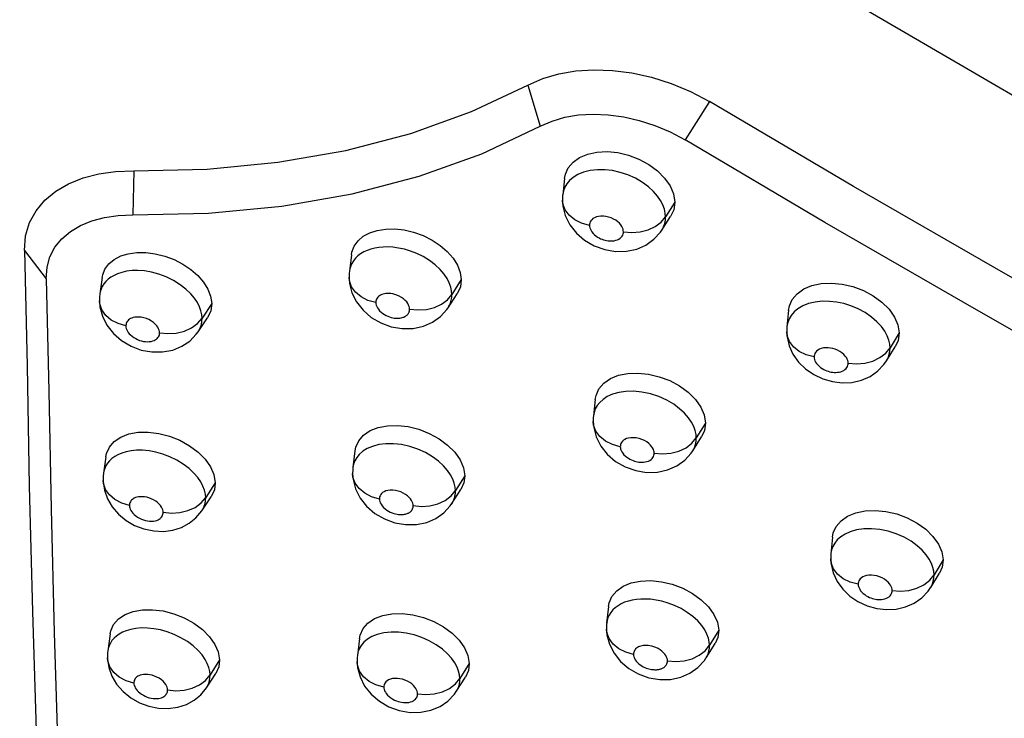
# Model space of a CAD drawing. Units: millimetres. Extents: x 172755 to 182253, y 6612 to 12938.
# Drawn here: x 177250 to 177326, y 8582 to 8636 of the extents above; entities that cross this region are included whole.
import ezdxf

# ---------------------------------------------------------------- set-up
doc = ezdxf.new("R2010")
doc.units = ezdxf.units.MM
for name, color, linetype in [('DEFAULT', 7, 'Continuous'), ('DiKom', 7, 'Continuous'), ('QITELE', 7, 'Continuous')]:
    doc.layers.add(name, color=color, linetype=linetype)
doc.dimstyles.new('Qitele', dxfattribs={"dimscale": 85, "dimtxt": 4, "dimasz": 5, "dimexe": 4, "dimexo": 0, "dimgap": 3, "dimtad": 1, "dimdec": 0, "dimrnd": 10, "dimzin": 1, "dimtxsty": 'Standard', "dimblk": 'OBLIQUE', "dimcen": 5, "dimdle": 4, "dimclrd": 256, "dimclre": 256, "dimclrt": 256, "dimadec": 0, "dimazin": 0, "dimtfac": 1, "dimtdec": 0, "dimtmove": 0, "dimatfit": 3, "dimldrblk": 'OBLIQUE', "dimfxl": 6, "dimfxlon": 1, "dimlwd": 40, "dimlwe": 30, "dimarcsym": 0})

# ---------------------------------------------------------------- blocks, each defined once
blk = doc.blocks.new('FS-24204')
at = {"layer": 'DiKom', "color": 7, "linetype": 'Continuous'}
for p, q in [((177288.879, 8630.611), (177289.838, 8627.434)), ((177302.909, 8629.347), (177301.012, 8626.383)), ((177258.46, 8623.998), (177258.372, 8620.594)), ((177291.71, 8623.407), (177291.568, 8622.149)), ((177291.626, 8622.446), (177291.568, 8622.152)), ((177291.546, 8621.711), (177291.546, 8621.72)), ((177291.546, 8621.711), (177291.582, 8621.261)), ((177300.216, 8621.575), (177299.508, 8620.439)), ((177291.582, 8621.261), (177291.768, 8620.534)), ((177299.171, 8620.032), (177299.508, 8620.439)), ((177299.213, 8619.407), (177299.902, 8620.472)), ((177297.996, 8618.265), (177298.615, 8618.709)), ((177250.008, 8617.846), (177251.693, 8615.661)), ((177275.258, 8617.508), (177275.1, 8616.241)), ((177275.104, 8616.273), (177275.1, 8616.241)), ((177275.135, 8616.435), (177275.104, 8616.273)), ((177256.018, 8615.757), (177255.841, 8614.485)), ((177275.074, 8615.751), (177275.074, 8615.759)), ((177275.074, 8615.751), (177275.111, 8615.306)), ((177283.739, 8615.593), (177283.016, 8614.453)), ((177255.871, 8614.645), (177255.845, 8614.511)), ((177275.111, 8615.306), (177275.297, 8614.581)), ((177255.809, 8613.941), (177255.809, 8613.95)), ((177255.809, 8613.941), (177255.847, 8613.498)), ((177255.845, 8614.511), (177255.841, 8614.485)), ((177277.138, 8613.835), (177277.14, 8613.82)), ((177282.674, 8614.045), (177283.016, 8614.453)), ((177282.72, 8613.424), (177283.423, 8614.492)), ((177255.847, 8613.498), (177256.034, 8612.775)), ((177264.468, 8613.75), (177263.729, 8612.611)), ((177309.002, 8613.223), (177308.876, 8611.96)), ((177263.381, 8612.203), (177263.729, 8612.611)), ((177263.422, 8611.567), (177264.146, 8612.641)), ((177281.524, 8612.308), (177282.139, 8612.751)), ((177257.844, 8612.027), (177257.846, 8612.014)), ((177308.86, 8611.562), (177308.859, 8611.568)), ((177308.86, 8611.562), (177308.889, 8611.165)), ((177308.882, 8612.01), (177308.876, 8611.962)), ((177262.164, 8610.443), (177262.775, 8610.853)), ((177308.889, 8611.165), (177309.046, 8610.492)), ((177317.535, 8611.474), (177316.841, 8610.326)), ((177316.51, 8609.914), (177316.841, 8610.326)), ((177316.564, 8609.324), (177317.238, 8610.4)), ((177315.294, 8608.123), (177315.877, 8608.529)), ((177311.647, 8607.929), (177312.388, 8607.717)), ((177294.08, 8606.346), (177293.94, 8605.073)), ((177293.92, 8604.627), (177293.92, 8604.635)), ((177293.92, 8604.627), (177293.959, 8604.178)), ((177293.959, 8604.178), (177294.15, 8603.451)), ((177302.59, 8604.523), (177301.884, 8603.371)), ((177301.548, 8602.958), (177301.884, 8603.371)), ((177301.605, 8602.369), (177302.293, 8603.452)), ((177256.293, 8601.923), (177256.116, 8600.639)), ((177275.533, 8602.369), (177275.375, 8601.089)), ((177300.383, 8601.211), (177300.998, 8601.654)), ((177256.12, 8600.662), (177256.116, 8600.639)), ((177256.147, 8600.803), (177256.12, 8600.662)), ((177275.35, 8600.589), (177275.35, 8600.598)), ((177275.35, 8600.589), (177275.388, 8600.152)), ((177275.388, 8600.152), (177275.577, 8599.432)), ((177284.015, 8600.456), (177283.292, 8599.303)), ((177256.086, 8600.085), (177256.085, 8600.096)), ((177256.086, 8600.085), (177256.089, 8599.998)), ((177256.089, 8599.998), (177256.185, 8599.344)), ((177264.744, 8599.917), (177264.005, 8598.765)), ((177283.011, 8598.301), (177283.714, 8599.383)), ((177263.658, 8598.353), (177264.005, 8598.765)), ((177263.714, 8597.749), (177264.436, 8598.834)), ((177282.95, 8598.89), (177283.292, 8599.303)), ((177263.258, 8597.2), (177263.707, 8597.74)), ((177281.779, 8597.154), (177282.397, 8597.59)), ((177259.243, 8596.347), (177259.991, 8596.191)), ((177312.394, 8595.706), (177312.271, 8594.428)), ((177312.256, 8594.023), (177312.256, 8594.031)), ((177312.256, 8594.023), (177312.288, 8593.629)), ((177312.288, 8593.629), (177312.449, 8592.957)), ((177320.932, 8593.969), (177320.242, 8592.805)), ((177319.911, 8592.387), (177320.242, 8592.805)), ((177319.981, 8591.834), (177320.653, 8592.928)), ((177318.712, 8590.619), (177319.292, 8591.026)), ((177295.099, 8590.354), (177294.96, 8589.068)), ((177315.067, 8590.412), (177315.809, 8590.203)), ((177294.963, 8589.096), (177294.96, 8589.068)), ((177294.996, 8589.279), (177294.963, 8589.096)), ((177256.632, 8588.244), (177256.456, 8586.947)), ((177294.941, 8588.609), (177294.941, 8588.618)), ((177294.941, 8588.609), (177294.982, 8588.162)), ((177294.982, 8588.162), (177295.176, 8587.441)), ((177303.611, 8588.531), (177302.905, 8587.364)), ((177275.872, 8587.875), (177275.714, 8586.581)), ((177302.57, 8586.946), (177302.906, 8587.364)), ((177302.643, 8586.393), (177303.33, 8587.49)), ((177256.459, 8586.969), (177256.456, 8586.947)), ((177256.486, 8587.111), (177256.459, 8586.969)), ((177256.426, 8586.383), (177256.426, 8586.395)), ((177256.426, 8586.383), (177256.43, 8586.3)), ((177256.43, 8586.3), (177256.529, 8585.646)), ((177265.084, 8586.238), (177264.346, 8585.074)), ((177275.691, 8586.071), (177275.691, 8586.08)), ((177275.691, 8586.071), (177275.731, 8585.638)), ((177284.355, 8585.962), (177283.632, 8584.795)), ((177302.633, 8586.378), (177302.643, 8586.393)), ((177263.998, 8584.657), (177264.346, 8585.074)), ((177264.066, 8584.081), (177264.789, 8585.18)), ((177275.731, 8585.638), (177275.922, 8584.921)), ((177301.383, 8585.2), (177301.999, 8585.636)), ((177258.461, 8584.465), (177258.463, 8584.444)), ((177283.291, 8584.377), (177283.632, 8584.795)), ((177283.356, 8583.805), (177284.067, 8584.914)), ((177263.113, 8583.122), (177263.624, 8583.54)), ((177263.624, 8583.54), (177264.058, 8584.07)), ((177259.611, 8582.661), (177260.362, 8582.509)), ((177262.521, 8582.799), (177263.113, 8583.122)), ((177282.096, 8582.642), (177282.705, 8583.061))]:
    blk.add_line(p, q, dxfattribs=at)
for points in [[(177312.033, 8638.159), (177322.881, 8631.83), (177334.343, 8625.149), (177346.472, 8618.2), (177359.279, 8610.981), (177372.75, 8603.484), (177386.933, 8595.723), (177401.838, 8587.693), (177417.513, 8579.401), (177433.999, 8570.828), (177451.304, 8562.028)], [(177288.879, 8630.611), (177290.031, 8631.116), (177291.257, 8631.48), (177292.578, 8631.705), (177293.972, 8631.793), (177295.424, 8631.741), (177296.916, 8631.551), (177298.425, 8631.219), (177299.939, 8630.743), (177301.431, 8630.122), (177302.909, 8629.347)], [(177258.46, 8623.998), (177264.111, 8624.125), (177269.585, 8624.65), (177274.838, 8625.569), (177279.831, 8626.877), (177284.523, 8628.562), (177288.879, 8630.611)], [(177442.176, 8553.218), (177425.22, 8561.857), (177408.979, 8570.279), (177393.483, 8578.475), (177378.673, 8586.441), (177364.52, 8594.186), (177350.997, 8601.696), (177338.085, 8608.984), (177325.766, 8616.021), (177314.021, 8622.794), (177302.909, 8629.347)], [(177289.838, 8627.434), (177290.757, 8627.837), (177291.739, 8628.126), (177292.8, 8628.303), (177293.92, 8628.369), (177295.086, 8628.321), (177296.28, 8628.161), (177297.483, 8627.887), (177298.683, 8627.501), (177299.858, 8627.001), (177301.012, 8626.383)], [(177258.372, 8620.594), (177264.217, 8620.724), (177269.879, 8621.267), (177275.313, 8622.219), (177280.478, 8623.571), (177285.331, 8625.314), (177289.838, 8627.434)], [(177440.265, 8550.232), (177422.977, 8559.05), (177406.48, 8567.611), (177390.811, 8575.909), (177375.905, 8583.938), (177361.73, 8591.707), (177348.254, 8599.199), (177335.459, 8606.431), (177323.321, 8613.37), (177311.816, 8620.006), (177301.012, 8626.383)], [(177291.713, 8623.407), (177291.774, 8623.722), (177291.996, 8624.226), (177292.372, 8624.67), (177292.876, 8625.03), (177293.498, 8625.289), (177294.21, 8625.443), (177294.993, 8625.478), (177295.815, 8625.4), (177296.646, 8625.201), (177297.456, 8624.896), (177298.211, 8624.486), (177298.883, 8623.993), (177299.438, 8623.431), (177299.859, 8622.825), (177300.117, 8622.21), (177300.216, 8621.575)], [(177250.008, 8617.846), (177250.108, 8618.975), (177250.413, 8619.995), (177250.919, 8620.915), (177251.6, 8621.725), (177252.445, 8622.42), (177253.428, 8622.995), (177254.535, 8623.442), (177255.75, 8623.76), (177257.051, 8623.944), (177258.46, 8623.998)], [(177299.416, 8621.032), (177299.298, 8621.356), (177299.122, 8621.696), (177298.885, 8622.044), (177298.578, 8622.399), (177298.189, 8622.758), (177297.724, 8623.101), (177297.187, 8623.414), (177296.606, 8623.676), (177296.016, 8623.872), (177295.419, 8624.006), (177294.824, 8624.076), (177294.243, 8624.08), (177293.678, 8624.015), (177293.167, 8623.886), (177292.734, 8623.706), (177292.377, 8623.487)], [(177292.377, 8623.487), (177292.096, 8623.245), (177291.883, 8622.988), (177291.728, 8622.719), (177291.626, 8622.446)], [(177291.568, 8622.152), (177291.561, 8622.086), (177291.546, 8621.72)], [(177293.637, 8619.78), (177293.031, 8619.949), (177292.496, 8620.215), (177292.06, 8620.565), (177291.749, 8620.978), (177291.577, 8621.434), (177291.546, 8621.711)], [(177300.216, 8621.575), (177300.139, 8620.993), (177299.902, 8620.472)], [(177299.508, 8620.439), (177299.484, 8620.725), (177299.416, 8621.032)], [(177251.693, 8615.661), (177251.756, 8616.55), (177251.981, 8617.358), (177252.368, 8618.094), (177252.897, 8618.745), (177253.561, 8619.308), (177254.341, 8619.775), (177255.224, 8620.139), (177256.197, 8620.399), (177257.241, 8620.55), (177258.372, 8620.594)], [(177291.768, 8620.534), (177292.12, 8619.823), (177292.621, 8619.182), (177293.261, 8618.631), (177294, 8618.202), (177294.808, 8617.91)], [(177296.255, 8619.293), (177296.248, 8619.388), (177296.225, 8619.488), (177296.186, 8619.594), (177296.128, 8619.706), (177296.049, 8619.822), (177295.946, 8619.941), (177295.818, 8620.058), (177295.666, 8620.171), (177295.489, 8620.273), (177295.297, 8620.361), (177295.104, 8620.425), (177294.907, 8620.469), (177294.711, 8620.492), (177294.519, 8620.494), (177294.335, 8620.472), (177294.166, 8620.43), (177294.025, 8620.371), (177293.907, 8620.299), (177293.815, 8620.22), (177293.745, 8620.135), (177293.694, 8620.047), (177293.66, 8619.957), (177293.641, 8619.869), (177293.637, 8619.78)], [(177297.547, 8619.28), (177298.164, 8619.436), (177298.715, 8619.692), (177299.171, 8620.032)], [(177299.214, 8619.409), (177299.351, 8619.661), (177299.444, 8619.924), (177299.494, 8620.184), (177299.508, 8620.439)], [(177275.259, 8617.507), (177275.298, 8617.725), (177275.473, 8618.178), (177275.772, 8618.589), (177276.174, 8618.936), (177276.668, 8619.204), (177277.244, 8619.392), (177277.902, 8619.493), (177278.607, 8619.507), (177279.328, 8619.427), (177280.057, 8619.257), (177280.787, 8618.992), (177281.483, 8618.65), (177282.108, 8618.24), (177282.654, 8617.771), (177283.108, 8617.25), (177283.451, 8616.7), (177283.66, 8616.151), (177283.739, 8615.593)], [(177293.637, 8619.78), (177293.644, 8619.689), (177293.665, 8619.592), (177293.702, 8619.489), (177293.754, 8619.383), (177293.827, 8619.272), (177293.916, 8619.163), (177294.021, 8619.06), (177294.136, 8618.965), (177294.257, 8618.882), (177294.379, 8618.811), (177294.497, 8618.753), (177294.614, 8618.705), (177294.728, 8618.665), (177294.841, 8618.634), (177294.955, 8618.609), (177295.071, 8618.591), (177295.188, 8618.58), (177295.307, 8618.577), (177295.43, 8618.583), (177295.554, 8618.6), (177295.68, 8618.629), (177295.801, 8618.671), (177295.912, 8618.727), (177296.011, 8618.793), (177296.092, 8618.87), (177296.157, 8618.952), (177296.203, 8619.037), (177296.234, 8619.123), (177296.251, 8619.208), (177296.255, 8619.293)], [(177296.255, 8619.293), (177296.899, 8619.232), (177297.547, 8619.28)], [(177298.615, 8618.709), (177299.108, 8619.256), (177299.212, 8619.406)], [(177250.008, 8617.846), (177250.22, 8608.925), (177250.39, 8599.635), (177250.633, 8589.973), (177250.939, 8579.944), (177251.282, 8569.57), (177251.692, 8558.837), (177252.156, 8547.752), (177252.695, 8536.304), (177253.298, 8524.483), (177254.005, 8512.311)], [(177256.018, 8615.757), (177256.055, 8615.951), (177256.233, 8616.406), (177256.538, 8616.814), (177256.948, 8617.157), (177257.448, 8617.417), (177258.03, 8617.595), (177258.691, 8617.685), (177259.397, 8617.686), (177260.115, 8617.594), (177260.84, 8617.413), (177261.562, 8617.141), (177262.249, 8616.792), (177262.864, 8616.378), (177263.401, 8615.91), (177263.844, 8615.396), (177264.18, 8614.854), (177264.387, 8614.308), (177264.468, 8613.75)], [(177282.929, 8615.022), (177282.816, 8615.337), (177282.646, 8615.673), (177282.409, 8616.026), (177282.103, 8616.386), (177281.723, 8616.742), (177281.284, 8617.074), (177280.804, 8617.367), (177280.307, 8617.61), (177279.818, 8617.798), (177279.343, 8617.938), (177278.891, 8618.033), (177278.466, 8618.09), (177278.074, 8618.113), (177277.711, 8618.107), (177277.378, 8618.077), (177277.065, 8618.025), (177276.762, 8617.949), (177276.477, 8617.849), (177276.209, 8617.726), (177275.965, 8617.581)], [(177294.808, 8617.91), (177295.65, 8617.767), (177296.483, 8617.781), (177297.281, 8617.952), (177297.996, 8618.265)], [(177275.965, 8617.581), (177275.753, 8617.421), (177275.569, 8617.244), (177275.414, 8617.051), (177275.29, 8616.849), (177275.199, 8616.647), (177275.135, 8616.435)], [(177263.641, 8613.178), (177263.529, 8613.491), (177263.363, 8613.819), (177263.14, 8614.158), (177262.851, 8614.505), (177262.484, 8614.859), (177262.044, 8615.202), (177261.529, 8615.524), (177260.967, 8615.8), (177260.39, 8616.016), (177259.817, 8616.169), (177259.28, 8616.259), (177258.779, 8616.295), (177258.319, 8616.285), (177257.904, 8616.236), (177257.535, 8616.155), (177257.211, 8616.048), (177256.931, 8615.921), (177256.689, 8615.778)], [(177275.105, 8616.295), (177275.081, 8616.036), (177275.076, 8615.759)], [(177251.693, 8615.661), (177251.904, 8606.982), (177252.066, 8597.881), (177252.303, 8588.354), (177252.606, 8578.407), (177252.946, 8568.059), (177253.356, 8557.297), (177253.821, 8546.129), (177254.366, 8534.543), (177254.977, 8522.528), (177255.703, 8510.11)], [(177256.689, 8615.778), (177256.481, 8615.621), (177256.302, 8615.45), (177256.148, 8615.259), (177256.025, 8615.058), (177255.935, 8614.856), (177255.871, 8614.645)], [(177277.14, 8613.82), (177276.536, 8613.994), (177276.004, 8614.265), (177275.573, 8614.619), (177275.267, 8615.037), (177275.101, 8615.497), (177275.074, 8615.751)], [(177283.739, 8615.593), (177283.666, 8615.026), (177283.423, 8614.492)], [(177275.297, 8614.581), (177275.65, 8613.87), (177276.153, 8613.229), (177276.794, 8612.678), (177277.532, 8612.249), (177278.338, 8611.957)], [(177283.016, 8614.453), (177282.993, 8614.726), (177282.929, 8615.022)], [(177309.005, 8613.222), (177309.068, 8613.561), (177309.29, 8614.064), (177309.667, 8614.508), (177310.175, 8614.871), (177310.801, 8615.132), (177311.518, 8615.287), (177312.307, 8615.325), (177313.134, 8615.249), (177313.969, 8615.053), (177314.781, 8614.751), (177315.535, 8614.346), (177316.206, 8613.858), (177316.76, 8613.303), (177317.179, 8612.705), (177317.435, 8612.099), (177317.535, 8611.474)], [(177257.846, 8612.014), (177257.245, 8612.193), (177256.717, 8612.468), (177256.292, 8612.827), (177255.991, 8613.249), (177255.832, 8613.712), (177255.809, 8613.941)], [(177255.846, 8614.529), (177255.815, 8614.22), (177255.811, 8613.95)], [(177279.749, 8613.317), (177279.742, 8613.413), (177279.717, 8613.515), (177279.676, 8613.625), (177279.613, 8613.742), (177279.524, 8613.867), (177279.41, 8613.993), (177279.27, 8614.113), (177279.112, 8614.224), (177278.944, 8614.317), (177278.772, 8614.393), (177278.606, 8614.449), (177278.446, 8614.487), (177278.294, 8614.512), (177278.154, 8614.523), (177278.027, 8614.524), (177277.91, 8614.515), (177277.801, 8614.498), (177277.698, 8614.473), (177277.598, 8614.438), (177277.506, 8614.396), (177277.422, 8614.345), (177277.349, 8614.288), (177277.288, 8614.226), (177277.238, 8614.16), (177277.197, 8614.089), (177277.168, 8614.016), (177277.15, 8613.939), (177277.142, 8613.872), (177277.138, 8613.835)], [(177277.14, 8613.82), (177277.146, 8613.729), (177277.169, 8613.631), (177277.207, 8613.527), (177277.262, 8613.417), (177277.339, 8613.303), (177277.435, 8613.189), (177277.549, 8613.081), (177277.675, 8612.981), (177277.807, 8612.895), (177277.941, 8612.822), (177278.07, 8612.763), (177278.196, 8612.716), (177278.321, 8612.679), (177278.442, 8612.651), (177278.563, 8612.63), (177278.679, 8612.618), (177278.789, 8612.613), (177278.894, 8612.616), (177278.994, 8612.625), (177279.086, 8612.64), (177279.168, 8612.659), (177279.242, 8612.682), (177279.309, 8612.707), (177279.369, 8612.735), (177279.422, 8612.764), (177279.47, 8612.795), (177279.512, 8612.827), (177279.549, 8612.859), (177279.581, 8612.89), (177279.609, 8612.922), (177279.634, 8612.953), (177279.656, 8612.985), (177279.674, 8613.016), (177279.69, 8613.045), (177279.703, 8613.074), (177279.714, 8613.103), (177279.724, 8613.133), (177279.732, 8613.165), (177279.739, 8613.2), (177279.745, 8613.238), (177279.748, 8613.276), (177279.749, 8613.317)], [(177281.041, 8613.298), (177281.659, 8613.451), (177282.213, 8613.705), (177282.674, 8614.045)], [(177282.721, 8613.426), (177282.732, 8613.443), (177282.787, 8613.535), (177282.835, 8613.625), (177282.877, 8613.717), (177282.913, 8613.811), (177282.944, 8613.906), (177282.969, 8614.004), (177282.989, 8614.105), (177283.004, 8614.213), (177283.014, 8614.329), (177283.016, 8614.453)], [(177316.745, 8610.925), (177316.62, 8611.257), (177316.431, 8611.608), (177316.17, 8611.973), (177315.832, 8612.342), (177315.41, 8612.707), (177314.918, 8613.044), (177314.379, 8613.336), (177313.815, 8613.57), (177313.262, 8613.74), (177312.71, 8613.854), (177312.156, 8613.916), (177311.606, 8613.92), (177311.055, 8613.861), (177310.544, 8613.74), (177310.097, 8613.563), (177309.723, 8613.344)], [(177263.729, 8612.611), (177263.706, 8612.884), (177263.641, 8613.178)], [(177264.468, 8613.75), (177264.396, 8613.184), (177264.145, 8612.641)], [(177279.749, 8613.317), (177280.393, 8613.252), (177281.041, 8613.298)], [(177282.139, 8612.751), (177282.631, 8613.295), (177282.719, 8613.423)], [(177309.723, 8613.344), (177309.428, 8613.097), (177309.204, 8612.834), (177309.043, 8612.561), (177308.939, 8612.285), (177308.882, 8612.01)], [(177256.034, 8612.775), (177256.386, 8612.068), (177256.884, 8611.431), (177257.516, 8610.883), (177258.243, 8610.455), (177259.034, 8610.159)], [(177260.446, 8611.493), (177260.438, 8611.589), (177260.413, 8611.692), (177260.372, 8611.802), (177260.31, 8611.917), (177260.225, 8612.038), (177260.116, 8612.16), (177259.977, 8612.283), (177259.814, 8612.398), (177259.627, 8612.502), (177259.427, 8612.588), (177259.227, 8612.649), (177259.033, 8612.689), (177258.857, 8612.706), (177258.695, 8612.706), (177258.548, 8612.691), (177258.417, 8612.664), (177258.304, 8612.627), (177258.206, 8612.583), (177258.123, 8612.533), (177258.052, 8612.477), (177257.992, 8612.416), (177257.942, 8612.35), (177257.901, 8612.278), (177257.872, 8612.204), (177257.856, 8612.128), (177257.848, 8612.063), (177257.844, 8612.027)], [(177263.428, 8611.575), (177263.51, 8611.71), (177263.608, 8611.919), (177263.677, 8612.138), (177263.718, 8612.369), (177263.729, 8612.611)], [(177278.338, 8611.957), (177279.178, 8611.813), (177280.012, 8611.825), (177280.812, 8611.996), (177281.524, 8612.308)], [(177257.846, 8612.014), (177257.854, 8611.921), (177257.876, 8611.824), (177257.911, 8611.725), (177257.962, 8611.624), (177258.028, 8611.521), (177258.109, 8611.419), (177258.207, 8611.318), (177258.321, 8611.22), (177258.457, 8611.123), (177258.603, 8611.036), (177258.751, 8610.964), (177258.902, 8610.906), (177259.052, 8610.861), (177259.203, 8610.828), (177259.352, 8610.807), (177259.501, 8610.799), (177259.649, 8610.805), (177259.789, 8610.824), (177259.915, 8610.856), (177260.027, 8610.896), (177260.119, 8610.943), (177260.197, 8610.995), (177260.264, 8611.053), (177260.321, 8611.116), (177260.367, 8611.186), (177260.403, 8611.26), (177260.428, 8611.34), (177260.443, 8611.412), (177260.449, 8611.461), (177260.446, 8611.493)], [(177261.738, 8611.464), (177262.358, 8611.614), (177262.916, 8611.865), (177263.381, 8612.203)], [(177262.775, 8610.853), (177263.282, 8611.376), (177263.415, 8611.558)], [(177308.876, 8611.963), (177308.871, 8611.904), (177308.86, 8611.568)], [(177310.976, 8609.62), (177310.368, 8609.785), (177309.829, 8610.048), (177309.389, 8610.396), (177309.072, 8610.809), (177308.895, 8611.266), (177308.86, 8611.562)], [(177260.446, 8611.493), (177261.089, 8611.423), (177261.738, 8611.464)], [(177316.841, 8610.326), (177316.816, 8610.614), (177316.745, 8610.925)], [(177317.535, 8611.474), (177317.459, 8610.894), (177317.238, 8610.4)], [(177259.034, 8610.159), (177259.859, 8610.007), (177260.679, 8610.006), (177261.467, 8610.158), (177262.164, 8610.443)], [(177309.046, 8610.492), (177309.344, 8609.831), (177309.771, 8609.225), (177310.315, 8608.693), (177310.948, 8608.257), (177311.647, 8607.929)], [(177313.603, 8609.148), (177313.597, 8609.244), (177313.572, 8609.346), (177313.531, 8609.455), (177313.469, 8609.57), (177313.381, 8609.692), (177313.269, 8609.815), (177313.128, 8609.935), (177312.966, 8610.047), (177312.789, 8610.142), (177312.603, 8610.22), (177312.421, 8610.276), (177312.239, 8610.313), (177312.056, 8610.334), (177311.875, 8610.335), (177311.695, 8610.315), (177311.526, 8610.276), (177311.381, 8610.218), (177311.258, 8610.147), (177311.161, 8610.066), (177311.087, 8609.979), (177311.034, 8609.89), (177311, 8609.799), (177310.98, 8609.71), (177310.976, 8609.62)], [(177316.568, 8609.329), (177316.685, 8609.551), (177316.778, 8609.813), (177316.828, 8610.072), (177316.841, 8610.326)], [(177310.976, 8609.62), (177310.983, 8609.529), (177311.005, 8609.434), (177311.042, 8609.332), (177311.095, 8609.226), (177311.168, 8609.116), (177311.257, 8609.008), (177311.363, 8608.906), (177311.479, 8608.812), (177311.6, 8608.73), (177311.723, 8608.66), (177311.842, 8608.602), (177311.96, 8608.554), (177312.075, 8608.516), (177312.189, 8608.485), (177312.303, 8608.461), (177312.419, 8608.444), (177312.536, 8608.434), (177312.655, 8608.431), (177312.778, 8608.438), (177312.903, 8608.455), (177313.029, 8608.485), (177313.15, 8608.527), (177313.261, 8608.583), (177313.36, 8608.65), (177313.441, 8608.726), (177313.506, 8608.808), (177313.552, 8608.893), (177313.583, 8608.979), (177313.6, 8609.064), (177313.603, 8609.148)], [(177314.896, 8609.146), (177315.51, 8609.308), (177316.058, 8609.569), (177316.51, 8609.914)], [(177315.877, 8608.529), (177316.359, 8609.031), (177316.567, 8609.328)], [(177313.603, 8609.148), (177314.249, 8609.092), (177314.896, 8609.146)], [(177294.083, 8606.345), (177294.144, 8606.659), (177294.365, 8607.158), (177294.743, 8607.597), (177295.249, 8607.951), (177295.872, 8608.204), (177296.586, 8608.351), (177297.37, 8608.382), (177298.192, 8608.301), (177299.023, 8608.101), (177299.832, 8607.796), (177300.585, 8607.389), (177301.256, 8606.901), (177301.81, 8606.346), (177302.23, 8605.749), (177302.489, 8605.145), (177302.59, 8604.523)], [(177312.388, 8607.717), (177313.145, 8607.626), (177313.901, 8607.663), (177314.624, 8607.829), (177315.294, 8608.123)], [(177301.68, 8604.251), (177301.51, 8604.581), (177301.278, 8604.922), (177300.977, 8605.272), (177300.597, 8605.625), (177300.138, 8605.967), (177299.598, 8606.285), (177298.997, 8606.558), (177298.351, 8606.772), (177297.689, 8606.912), (177297.044, 8606.975), (177296.437, 8606.961), (177295.889, 8606.88), (177295.412, 8606.742), (177295.013, 8606.562)], [(177295.013, 8606.562), (177294.686, 8606.349), (177294.426, 8606.114), (177294.228, 8605.865), (177294.085, 8605.608), (177293.992, 8605.347), (177293.94, 8605.073)], [(177293.94, 8605.072), (177293.929, 8604.957), (177293.92, 8604.635)], [(177275.536, 8602.368), (177275.595, 8602.657), (177275.819, 8603.156), (177276.199, 8603.588), (177276.708, 8603.934), (177277.332, 8604.177), (177278.043, 8604.314), (177278.824, 8604.335), (177279.642, 8604.244), (177280.467, 8604.037), (177281.272, 8603.726), (177282.02, 8603.314), (177282.687, 8602.824), (177283.236, 8602.269), (177283.655, 8601.674), (177283.913, 8601.074), (177284.015, 8600.456)], [(177296.014, 8602.687), (177295.408, 8602.856), (177294.872, 8603.123), (177294.436, 8603.475), (177294.124, 8603.893), (177293.952, 8604.354), (177293.92, 8604.627)], [(177301.884, 8603.371), (177301.86, 8603.644), (177301.794, 8603.938), (177301.68, 8604.251)], [(177302.59, 8604.523), (177302.515, 8603.948), (177302.293, 8603.452)], [(177256.295, 8601.923), (177256.346, 8602.174), (177256.568, 8602.667), (177256.945, 8603.096), (177257.452, 8603.44), (177258.077, 8603.679), (177258.791, 8603.811), (177259.575, 8603.824), (177260.394, 8603.725), (177261.219, 8603.509), (177262.019, 8603.191), (177262.763, 8602.774), (177263.424, 8602.282), (177263.964, 8601.736), (177264.375, 8601.149), (177264.635, 8600.546), (177264.744, 8599.917)], [(177294.15, 8603.451), (177294.506, 8602.744), (177295.011, 8602.108), (177295.654, 8601.562), (177296.394, 8601.138), (177297.202, 8600.85)], [(177298.633, 8602.2), (177298.626, 8602.291), (177298.604, 8602.387), (177298.566, 8602.49), (177298.51, 8602.599), (177298.432, 8602.713), (177298.332, 8602.83), (177298.206, 8602.946), (177298.056, 8603.058), (177297.877, 8603.163), (177297.679, 8603.254), (177297.466, 8603.323), (177297.249, 8603.37), (177297.038, 8603.39), (177296.838, 8603.386), (177296.659, 8603.36), (177296.501, 8603.315), (177296.371, 8603.256), (177296.263, 8603.186), (177296.178, 8603.109), (177296.112, 8603.027), (177296.066, 8602.942), (177296.035, 8602.857), (177296.018, 8602.772), (177296.014, 8602.687)], [(177301.606, 8602.371), (177301.731, 8602.602), (177301.822, 8602.861), (177301.872, 8603.119), (177301.884, 8603.371)], [(177263.798, 8599.643), (177263.628, 8599.972), (177263.397, 8600.313), (177263.099, 8600.662), (177262.724, 8601.015), (177262.28, 8601.352), (177261.776, 8601.661), (177261.236, 8601.923), (177260.694, 8602.127), (177260.155, 8602.276), (177259.635, 8602.371), (177259.139, 8602.417), (177258.673, 8602.417), (177258.246, 8602.376), (177257.862, 8602.3), (177257.525, 8602.197), (177257.236, 8602.073), (177256.987, 8601.933)], [(177276.464, 8602.546), (177276.129, 8602.337), (177275.865, 8602.105), (177275.664, 8601.858), (177275.519, 8601.6), (177275.424, 8601.34), (177275.375, 8601.089)], [(177283.082, 8600.191), (177282.908, 8600.523), (177282.673, 8600.865), (177282.369, 8601.216), (177281.983, 8601.571), (177281.52, 8601.915), (177280.978, 8602.234), (177280.384, 8602.504), (177279.765, 8602.711), (177279.136, 8602.852), (177278.514, 8602.922), (177277.919, 8602.921), (177277.363, 8602.852), (177276.872, 8602.721), (177276.464, 8602.546)], [(177296.014, 8602.687), (177296.021, 8602.597), (177296.043, 8602.502), (177296.079, 8602.401), (177296.132, 8602.297), (177296.205, 8602.187), (177296.294, 8602.079), (177296.399, 8601.977), (177296.515, 8601.883), (177296.636, 8601.8), (177296.759, 8601.729), (177296.878, 8601.671), (177296.996, 8601.623), (177297.111, 8601.583), (177297.224, 8601.552), (177297.338, 8601.527), (177297.453, 8601.509), (177297.57, 8601.498), (177297.689, 8601.495), (177297.812, 8601.5), (177297.936, 8601.517), (177298.061, 8601.545), (177298.181, 8601.586), (177298.292, 8601.641), (177298.391, 8601.706), (177298.472, 8601.781), (177298.537, 8601.863), (177298.583, 8601.947), (177298.613, 8602.032), (177298.63, 8602.116), (177298.633, 8602.2)], [(177299.926, 8602.192), (177300.542, 8602.352), (177301.092, 8602.612), (177301.548, 8602.958)], [(177256.987, 8601.933), (177256.773, 8601.778), (177256.59, 8601.608), (177256.431, 8601.418), (177256.305, 8601.217), (177256.212, 8601.014), (177256.147, 8600.803)], [(177298.633, 8602.2), (177299.278, 8602.14), (177299.926, 8602.192)], [(177300.998, 8601.654), (177301.489, 8602.199), (177301.604, 8602.368)], [(177275.375, 8601.087), (177275.36, 8600.942), (177275.35, 8600.598)], [(177297.202, 8600.85), (177298.043, 8600.71), (177298.874, 8600.725), (177299.671, 8600.897), (177300.383, 8601.211)], [(177256.121, 8600.68), (177256.093, 8600.403), (177256.088, 8600.096)], [(177277.416, 8598.651), (177276.812, 8598.825), (177276.28, 8599.098), (177275.85, 8599.455), (177275.543, 8599.877), (177275.377, 8600.341), (177275.35, 8600.589)], [(177283.292, 8599.303), (177283.267, 8599.579), (177283.199, 8599.876), (177283.082, 8600.191)], [(177284.015, 8600.456), (177283.945, 8599.897), (177283.714, 8599.383)], [(177258.123, 8598.152), (177257.521, 8598.331), (177256.994, 8598.608), (177256.568, 8598.969), (177256.268, 8599.395), (177256.109, 8599.862), (177256.086, 8600.085)], [(177264.005, 8598.765), (177263.98, 8599.037), (177263.913, 8599.331), (177263.798, 8599.643)], [(177264.744, 8599.917), (177264.676, 8599.361), (177264.435, 8598.834)], [(177275.577, 8599.432), (177275.93, 8598.727), (177276.431, 8598.091), (177277.068, 8597.544), (177277.802, 8597.117), (177278.604, 8596.824)], [(177256.185, 8599.344), (177256.418, 8598.681), (177256.782, 8598.055), (177257.27, 8597.487), (177257.857, 8597.005), (177258.523, 8596.621), (177259.243, 8596.347)], [(177260.722, 8597.63), (177260.715, 8597.721), (177260.692, 8597.818), (177260.654, 8597.921), (177260.598, 8598.029), (177260.521, 8598.143), (177260.422, 8598.259), (177260.297, 8598.375), (177260.151, 8598.487), (177259.985, 8598.587), (177259.809, 8598.674), (177259.63, 8598.74), (177259.453, 8598.789), (177259.283, 8598.82), (177259.121, 8598.835), (177258.969, 8598.835), (177258.828, 8598.822), (177258.702, 8598.797), (177258.591, 8598.763), (177258.496, 8598.722), (177258.415, 8598.676), (177258.344, 8598.625), (177258.283, 8598.569), (177258.233, 8598.507), (177258.192, 8598.44), (177258.158, 8598.369), (177258.134, 8598.298), (177258.126, 8598.233), (177258.125, 8598.181), (177258.123, 8598.156), (177258.123, 8598.152)], [(177263.717, 8597.754), (177263.801, 8597.895), (177263.894, 8598.098), (177263.959, 8598.31), (177263.996, 8598.533), (177264.005, 8598.765)], [(177280.025, 8598.147), (177280.018, 8598.239), (177279.995, 8598.337), (177279.956, 8598.441), (177279.899, 8598.55), (177279.82, 8598.665), (177279.719, 8598.781), (177279.591, 8598.898), (177279.439, 8599.011), (177279.261, 8599.115), (177279.065, 8599.205), (177278.862, 8599.273), (177278.656, 8599.319), (177278.452, 8599.342), (177278.257, 8599.342), (177278.076, 8599.319), (177277.913, 8599.277), (177277.779, 8599.22), (177277.669, 8599.151), (177277.582, 8599.075), (177277.516, 8598.993), (177277.468, 8598.908), (177277.437, 8598.822), (177277.419, 8598.737), (177277.416, 8598.651)], [(177277.416, 8598.651), (177277.423, 8598.559), (177277.447, 8598.461), (177277.487, 8598.356), (177277.545, 8598.245), (177277.627, 8598.128), (177277.729, 8598.011), (177277.85, 8597.901), (177277.983, 8597.801), (177278.121, 8597.715), (177278.261, 8597.643), (177278.395, 8597.586), (177278.526, 8597.541), (177278.654, 8597.506), (177278.777, 8597.481), (177278.891, 8597.464), (177278.998, 8597.456), (177279.098, 8597.453), (177279.19, 8597.457), (177279.276, 8597.465), (177279.354, 8597.477), (177279.426, 8597.492), (177279.492, 8597.51), (177279.551, 8597.53), (177279.605, 8597.552), (177279.655, 8597.575), (177279.699, 8597.599), (177279.739, 8597.625), (177279.775, 8597.65), (177279.807, 8597.675), (177279.835, 8597.701), (177279.86, 8597.725), (177279.883, 8597.75), (177279.903, 8597.775), (177279.921, 8597.799), (177279.937, 8597.824), (177279.951, 8597.847), (177279.964, 8597.87), (177279.974, 8597.892), (177279.984, 8597.913), (177279.992, 8597.935), (177279.999, 8597.957), (177280.006, 8597.98), (177280.012, 8598.005), (177280.017, 8598.031), (177280.021, 8598.059), (177280.024, 8598.088), (177280.025, 8598.117), (177280.025, 8598.147)], [(177281.318, 8598.13), (177281.936, 8598.287), (177282.49, 8598.545), (177282.95, 8598.89)], [(177283.011, 8598.301), (177283.022, 8598.318), (177283.064, 8598.387), (177283.101, 8598.456), (177283.135, 8598.525), (177283.164, 8598.594), (177283.191, 8598.663), (177283.214, 8598.734), (177283.235, 8598.805), (177283.252, 8598.879), (177283.266, 8598.955), (177283.278, 8599.034), (177283.287, 8599.117), (177283.291, 8599.207), (177283.292, 8599.303)], [(177258.123, 8598.152), (177258.131, 8598.06), (177258.153, 8597.966), (177258.188, 8597.868), (177258.239, 8597.768), (177258.306, 8597.665), (177258.389, 8597.561), (177258.488, 8597.46), (177258.605, 8597.361), (177258.744, 8597.264), (177258.895, 8597.176), (177259.047, 8597.104), (177259.202, 8597.046), (177259.358, 8597.001), (177259.513, 8596.97), (177259.667, 8596.951), (177259.818, 8596.945), (177259.966, 8596.955), (177260.104, 8596.976), (177260.224, 8597.009), (177260.329, 8597.051), (177260.416, 8597.097), (177260.49, 8597.148), (177260.553, 8597.205), (177260.607, 8597.267), (177260.651, 8597.336), (177260.684, 8597.407), (177260.707, 8597.485), (177260.721, 8597.555), (177260.726, 8597.601), (177260.722, 8597.63)], [(177262.014, 8597.604), (177262.634, 8597.756), (177263.192, 8598.011), (177263.658, 8598.353)], [(177280.025, 8598.147), (177280.669, 8598.083), (177281.318, 8598.13)], [(177282.397, 8597.59), (177282.893, 8598.131), (177283.01, 8598.299)], [(177260.722, 8597.63), (177261.365, 8597.561), (177262.014, 8597.604)], [(177262.148, 8596.467), (177262.742, 8596.786), (177263.258, 8597.2)], [(177278.604, 8596.824), (177279.438, 8596.678), (177280.269, 8596.685), (177281.067, 8596.849), (177281.779, 8597.154)], [(177312.397, 8595.705), (177312.459, 8596.041), (177312.679, 8596.538), (177313.057, 8596.977), (177313.564, 8597.333), (177314.191, 8597.589), (177314.908, 8597.74), (177315.697, 8597.774), (177316.524, 8597.697), (177317.359, 8597.501), (177318.171, 8597.201), (177318.926, 8596.8), (177319.597, 8596.318), (177320.151, 8595.771), (177320.571, 8595.181), (177320.83, 8594.585), (177320.932, 8593.969)], [(177259.991, 8596.191), (177260.746, 8596.159), (177261.469, 8596.252), (177262.148, 8596.467)], [(177320.033, 8593.685), (177319.86, 8594.013), (177319.625, 8594.352), (177319.319, 8594.7), (177318.932, 8595.051), (177318.466, 8595.389), (177317.92, 8595.701), (177317.318, 8595.965), (177316.687, 8596.166), (177316.043, 8596.299), (177315.412, 8596.358), (177314.812, 8596.346), (177314.257, 8596.266), (177313.769, 8596.127), (177313.363, 8595.946)], [(177313.363, 8595.946), (177313.029, 8595.732), (177312.765, 8595.496), (177312.565, 8595.247), (177312.42, 8594.988), (177312.326, 8594.727), (177312.275, 8594.466), (177312.271, 8594.43)], [(177312.271, 8594.43), (177312.265, 8594.358), (177312.256, 8594.031)], [(177314.378, 8592.072), (177313.769, 8592.237), (177313.23, 8592.501), (177312.789, 8592.852), (177312.471, 8593.269), (177312.292, 8593.73), (177312.256, 8594.023)], [(177320.242, 8592.805), (177320.217, 8593.079), (177320.149, 8593.373), (177320.033, 8593.685)], [(177320.932, 8593.969), (177320.859, 8593.398), (177320.653, 8592.928)], [(177312.449, 8592.957), (177312.752, 8592.298), (177313.183, 8591.696), (177313.73, 8591.168), (177314.365, 8590.737), (177315.067, 8590.412)], [(177317.007, 8591.601), (177317, 8591.692), (177316.976, 8591.788), (177316.938, 8591.891), (177316.881, 8592), (177316.802, 8592.114), (177316.7, 8592.23), (177316.571, 8592.346), (177316.418, 8592.457), (177316.237, 8592.56), (177316.038, 8592.648), (177315.83, 8592.714), (177315.618, 8592.758), (177315.412, 8592.777), (177315.214, 8592.773), (177315.033, 8592.747), (177314.872, 8592.702), (177314.739, 8592.643), (177314.63, 8592.573), (177314.543, 8592.496), (177314.477, 8592.413), (177314.43, 8592.329), (177314.399, 8592.243), (177314.381, 8592.157), (177314.378, 8592.072)], [(177319.984, 8591.84), (177320.09, 8592.041), (177320.181, 8592.299), (177320.23, 8592.555), (177320.242, 8592.805)], [(177295.101, 8590.354), (177295.157, 8590.65), (177295.373, 8591.14), (177295.745, 8591.573), (177296.246, 8591.924), (177296.866, 8592.175), (177297.579, 8592.322), (177298.365, 8592.352), (177299.192, 8592.27), (177300.025, 8592.071), (177300.837, 8591.768), (177301.593, 8591.364), (177302.267, 8590.88), (177302.823, 8590.331), (177303.246, 8589.741), (177303.507, 8589.145), (177303.611, 8588.531)], [(177314.378, 8592.072), (177314.385, 8591.983), (177314.407, 8591.889), (177314.444, 8591.789), (177314.497, 8591.685), (177314.57, 8591.577), (177314.66, 8591.47), (177314.766, 8591.368), (177314.882, 8591.275), (177315.004, 8591.193), (177315.128, 8591.123), (177315.248, 8591.065), (177315.367, 8591.018), (177315.482, 8590.979), (177315.597, 8590.949), (177315.711, 8590.925), (177315.827, 8590.908), (177315.944, 8590.897), (177316.063, 8590.895), (177316.186, 8590.901), (177316.311, 8590.918), (177316.436, 8590.947), (177316.556, 8590.988), (177316.667, 8591.043), (177316.766, 8591.109), (177316.847, 8591.184), (177316.911, 8591.265), (177316.957, 8591.349), (177316.987, 8591.434), (177317.004, 8591.518), (177317.007, 8591.601)], [(177318.3, 8591.604), (177318.913, 8591.77), (177319.46, 8592.036), (177319.911, 8592.387)], [(177319.292, 8591.026), (177319.771, 8591.53), (177319.984, 8591.839)], [(177317.007, 8591.601), (177317.652, 8591.546), (177318.3, 8591.604)], [(177296.083, 8590.56), (177295.839, 8590.42), (177295.625, 8590.263), (177295.439, 8590.088), (177295.28, 8589.896), (177295.153, 8589.693), (177295.061, 8589.49), (177294.996, 8589.279)], [(177302.701, 8588.226), (177302.531, 8588.551), (177302.297, 8588.892), (177301.994, 8589.239), (177301.62, 8589.583), (177301.185, 8589.906), (177300.707, 8590.194), (177300.207, 8590.435), (177299.714, 8590.622), (177299.233, 8590.761), (177298.776, 8590.856), (177298.347, 8590.913), (177297.952, 8590.936), (177297.588, 8590.93), (177297.255, 8590.901), (177296.941, 8590.851), (177296.637, 8590.777), (177296.351, 8590.68), (177296.083, 8590.56)], [(177315.809, 8590.203), (177316.566, 8590.115), (177317.322, 8590.155), (177318.043, 8590.323), (177318.712, 8590.619)], [(177256.634, 8588.243), (177256.683, 8588.487), (177256.901, 8588.974), (177257.276, 8589.398), (177257.782, 8589.738), (177258.407, 8589.973), (177259.122, 8590.102), (177259.908, 8590.112), (177260.729, 8590.011), (177261.555, 8589.795), (177262.356, 8589.477), (177263.099, 8589.063), (177263.761, 8588.574), (177264.306, 8588.023), (177264.722, 8587.436), (177264.98, 8586.845), (177265.084, 8586.238)], [(177275.875, 8587.874), (177275.932, 8588.157), (177276.155, 8588.651), (177276.536, 8589.078), (177277.046, 8589.419), (177277.672, 8589.657), (177278.387, 8589.789), (177279.17, 8589.805), (177279.989, 8589.711), (177280.815, 8589.501), (177281.618, 8589.189), (177282.364, 8588.78), (177283.028, 8588.294), (177283.575, 8587.747), (177283.992, 8587.162), (177284.25, 8586.57), (177284.355, 8585.962)], [(177294.964, 8589.119), (177294.948, 8588.936), (177294.943, 8588.618)], [(177257.332, 8588.23), (177257.117, 8588.077), (177256.932, 8587.91), (177256.772, 8587.722), (177256.645, 8587.523), (177256.552, 8587.321), (177256.486, 8587.111)], [(177264.133, 8585.946), (177263.96, 8586.274), (177263.724, 8586.614), (177263.421, 8586.962), (177263.04, 8587.313), (177262.594, 8587.646), (177262.096, 8587.948), (177261.567, 8588.202), (177261.041, 8588.399), (177260.519, 8588.545), (177260.008, 8588.643), (177259.516, 8588.693), (177259.047, 8588.698), (177258.614, 8588.662), (177258.223, 8588.591), (177257.879, 8588.49), (177257.585, 8588.369), (177257.332, 8588.23)], [(177276.834, 8588.035), (177276.486, 8587.827), (177276.214, 8587.597), (177276.009, 8587.351), (177275.86, 8587.093), (177275.764, 8586.832), (177275.714, 8586.581)], [(177283.412, 8585.685), (177283.233, 8586.018), (177282.99, 8586.361), (177282.676, 8586.713), (177282.279, 8587.068), (177281.806, 8587.408), (177281.264, 8587.718), (177280.681, 8587.977), (177280.091, 8588.172), (177279.495, 8588.306), (177278.9, 8588.379), (177278.32, 8588.387), (177277.759, 8588.328), (177277.256, 8588.205), (177276.834, 8588.035)], [(177297.036, 8586.66), (177296.43, 8586.829), (177295.894, 8587.098), (177295.458, 8587.453), (177295.145, 8587.875), (177294.973, 8588.34), (177294.941, 8588.609)], [(177302.905, 8587.364), (177302.881, 8587.631), (177302.815, 8587.919), (177302.701, 8588.226)], [(177303.611, 8588.531), (177303.543, 8587.974), (177303.33, 8587.49)], [(177295.176, 8587.441), (177295.529, 8586.745), (177296.028, 8586.119), (177296.668, 8585.575), (177297.407, 8585.15), (177298.218, 8584.859)], [(177299.656, 8586.172), (177299.649, 8586.261), (177299.626, 8586.355), (177299.589, 8586.456), (177299.533, 8586.563), (177299.455, 8586.677), (177299.355, 8586.792), (177299.23, 8586.906), (177299.087, 8587.013), (177298.93, 8587.107), (177298.767, 8587.187), (177298.606, 8587.249), (177298.448, 8587.295), (177298.297, 8587.327), (177298.155, 8587.346), (177298.026, 8587.354), (177297.908, 8587.353), (177297.798, 8587.344), (177297.695, 8587.328), (177297.596, 8587.304), (177297.502, 8587.273), (177297.415, 8587.234), (177297.334, 8587.189), (177297.263, 8587.138), (177297.201, 8587.081), (177297.15, 8587.019), (177297.108, 8586.953), (177297.074, 8586.882), (177297.05, 8586.812), (177297.041, 8586.746), (177297.039, 8586.693), (177297.037, 8586.665), (177297.036, 8586.66)], [(177302.643, 8586.393), (177302.721, 8586.531), (177302.8, 8586.714), (177302.86, 8586.911), (177302.896, 8587.128), (177302.905, 8587.364)], [(177256.46, 8586.986), (177256.433, 8586.725), (177256.428, 8586.395)], [(177275.714, 8586.58), (177275.698, 8586.417), (177275.691, 8586.08)], [(177297.036, 8586.66), (177297.045, 8586.565), (177297.07, 8586.465), (177297.111, 8586.36), (177297.17, 8586.252), (177297.248, 8586.142), (177297.341, 8586.036), (177297.447, 8585.938), (177297.559, 8585.85), (177297.674, 8585.775), (177297.789, 8585.71), (177297.902, 8585.655), (177298.013, 8585.609), (177298.12, 8585.572), (177298.224, 8585.542), (177298.325, 8585.519), (177298.421, 8585.501), (177298.51, 8585.489), (177298.593, 8585.481), (177298.669, 8585.478), (177298.74, 8585.478), (177298.806, 8585.48), (177298.868, 8585.485), (177298.927, 8585.493), (177298.982, 8585.502), (177299.034, 8585.512), (177299.083, 8585.525), (177299.132, 8585.539), (177299.181, 8585.556), (177299.228, 8585.575), (177299.276, 8585.597), (177299.323, 8585.622), (177299.371, 8585.652), (177299.418, 8585.686), (177299.465, 8585.726), (177299.51, 8585.773), (177299.552, 8585.825), (177299.587, 8585.882), (177299.615, 8585.944), (177299.639, 8586.019), (177299.654, 8586.089), (177299.659, 8586.138), (177299.656, 8586.172)], [(177300.948, 8586.167), (177301.564, 8586.33), (177302.114, 8586.595), (177302.57, 8586.946)], [(177258.463, 8584.444), (177257.862, 8584.623), (177257.334, 8584.902), (177256.909, 8585.266), (177256.608, 8585.695), (177256.449, 8586.166), (177256.426, 8586.383)], [(177264.346, 8585.074), (177264.319, 8585.344), (177264.251, 8585.636), (177264.133, 8585.946)], [(177265.084, 8586.238), (177265.02, 8585.691), (177264.789, 8585.18)], [(177277.757, 8584.126), (177277.153, 8584.3), (177276.621, 8584.575), (177276.19, 8584.934), (177275.884, 8585.36), (177275.718, 8585.828), (177275.691, 8586.071)], [(177283.632, 8584.795), (177283.605, 8585.071), (177283.534, 8585.369), (177283.412, 8585.685)], [(177284.355, 8585.962), (177284.287, 8585.407), (177284.067, 8584.914)], [(177299.656, 8586.172), (177300.301, 8586.113), (177300.948, 8586.167)], [(177301.999, 8585.636), (177302.504, 8586.186), (177302.627, 8586.367)], [(177256.529, 8585.646), (177256.765, 8584.984), (177257.133, 8584.359), (177257.626, 8583.793), (177258.218, 8583.314), (177258.888, 8582.932), (177259.611, 8582.661)], [(177261.063, 8583.922), (177261.055, 8584.016), (177261.029, 8584.118), (177260.986, 8584.226), (177260.923, 8584.34), (177260.835, 8584.46), (177260.723, 8584.582), (177260.583, 8584.702), (177260.422, 8584.813), (177260.246, 8584.91), (177260.063, 8584.99), (177259.883, 8585.049), (177259.706, 8585.089), (177259.535, 8585.113), (177259.372, 8585.12), (177259.218, 8585.112), (177259.079, 8585.09), (177258.957, 8585.058), (177258.852, 8585.016), (177258.764, 8584.97), (177258.689, 8584.917), (177258.625, 8584.859), (177258.572, 8584.796), (177258.528, 8584.726), (177258.496, 8584.653), (177258.476, 8584.575), (177258.465, 8584.507), (177258.461, 8584.465)], [(177264.07, 8584.086), (177264.154, 8584.228), (177264.242, 8584.426), (177264.303, 8584.632), (177264.338, 8584.848), (177264.346, 8585.074)], [(177275.922, 8584.921), (177276.278, 8584.217), (177276.783, 8583.584), (177277.422, 8583.041), (177278.155, 8582.618), (177278.951, 8582.329)], [(177298.218, 8584.859), (177299.061, 8584.717), (177299.887, 8584.73), (177300.678, 8584.896), (177301.383, 8585.2)], [(177258.463, 8584.444), (177258.471, 8584.357), (177258.492, 8584.268), (177258.525, 8584.175), (177258.572, 8584.079), (177258.635, 8583.979), (177258.714, 8583.879), (177258.808, 8583.78), (177258.918, 8583.683), (177259.05, 8583.588), (177259.194, 8583.5), (177259.34, 8583.427), (177259.489, 8583.366), (177259.64, 8583.318), (177259.79, 8583.282), (177259.939, 8583.258), (177260.085, 8583.247), (177260.229, 8583.248), (177260.366, 8583.261), (177260.49, 8583.285), (177260.6, 8583.319), (177260.694, 8583.359), (177260.775, 8583.404), (177260.844, 8583.453), (177260.903, 8583.507), (177260.952, 8583.567), (177260.993, 8583.631), (177261.026, 8583.699), (177261.05, 8583.767), (177261.059, 8583.834), (177261.061, 8583.887), (177261.064, 8583.915), (177261.063, 8583.922)], [(177262.355, 8583.897), (177262.975, 8584.053), (177263.533, 8584.311), (177263.998, 8584.657)], [(177280.366, 8583.621), (177280.358, 8583.713), (177280.334, 8583.811), (177280.293, 8583.916), (177280.234, 8584.026), (177280.153, 8584.141), (177280.048, 8584.258), (177279.916, 8584.375), (177279.761, 8584.487), (177279.582, 8584.588), (177279.391, 8584.675), (177279.197, 8584.739), (177279.002, 8584.782), (177278.807, 8584.806), (177278.618, 8584.809), (177278.435, 8584.789), (177278.268, 8584.75), (177278.13, 8584.694), (177278.016, 8584.626), (177277.926, 8584.55), (177277.858, 8584.469), (177277.809, 8584.384), (177277.778, 8584.298), (177277.76, 8584.212), (177277.757, 8584.126)], [(177281.658, 8583.606), (177282.276, 8583.766), (177282.83, 8584.028), (177283.291, 8584.377)], [(177283.364, 8583.817), (177283.467, 8584), (177283.544, 8584.191), (177283.596, 8584.382), (177283.626, 8584.585), (177283.632, 8584.795)], [(177261.063, 8583.922), (177261.706, 8583.853), (177262.355, 8583.897)], [(177277.757, 8584.126), (177277.764, 8584.04), (177277.786, 8583.947), (177277.822, 8583.849), (177277.876, 8583.744), (177277.952, 8583.63), (177278.049, 8583.516), (177278.167, 8583.405), (177278.299, 8583.302), (177278.442, 8583.212), (177278.588, 8583.135), (177278.726, 8583.074), (177278.863, 8583.027), (177278.998, 8582.99), (177279.132, 8582.963), (177279.267, 8582.944), (177279.404, 8582.937), (177279.547, 8582.941), (177279.687, 8582.957), (177279.819, 8582.987), (177279.94, 8583.029), (177280.044, 8583.08), (177280.132, 8583.14), (177280.205, 8583.206), (177280.263, 8583.275), (177280.304, 8583.344), (177280.333, 8583.412), (177280.353, 8583.481), (177280.365, 8583.544), (177280.369, 8583.589), (177280.366, 8583.621)], [(177280.366, 8583.621), (177281.01, 8583.557), (177281.658, 8583.606)], [(177282.705, 8583.061), (177283.206, 8583.59), (177283.351, 8583.797)], [(177260.362, 8582.509), (177261.119, 8582.48), (177261.844, 8582.578), (177262.521, 8582.799)], [(177278.951, 8582.329), (177279.78, 8582.183), (177280.606, 8582.189), (177281.399, 8582.348), (177282.096, 8582.642)]]:
    blk.add_lwpolyline(points, dxfattribs=at)
blk = doc.blocks.new('_Oblique')
at = {"color": 0, "linetype": 'ByBlock', "lineweight": -2}
blk.add_line((-0.5, -0.5), (0.5, 0.5), dxfattribs=at)
blk = doc.blocks.new('*D12')
at = {"lineweight": 40, "transparency": 16777216}
blk.add_line((174538.989, 11498.814), (174538.989, 7258.546), dxfattribs=at)
at = {"lineweight": 30, "transparency": 16777216}
for p, q in [((174793.989, 11328.814), (174368.989, 11328.814)), ((174793.989, 7428.546), (174368.989, 7428.546))]:
    blk.add_line(p, q, dxfattribs=at)
at = {"layer": 'Defpoints', "color": 0, "transparency": 16777216}
for p in [(177321.846, 11328.814), (174538.989, 7428.546), (177321.846, 7428.546)]:
    blk.add_point(p, dxfattribs=at)
at = {"lineweight": 40, "transparency": 16777216, "xscale": 170, "yscale": 170, "zscale": 170}
for p, rotation in [((174538.989, 11328.814), 90), ((174538.989, 7428.546), 270)]:
    blk.add_blockref('_Oblique', p, dxfattribs=dict(at, rotation=rotation))
at = {"transparency": 16777216, "insert": (174305.686, 9378.68), "char_height": 170, "attachment_point": 5, "rotation": 90}
blk.add_mtext('3900', dxfattribs=at)

msp = doc.modelspace()

# ---------------------------------------------------------------- linework, layer by layer
at = {"layer": 'QITELE', "color": 60, "lineweight": 211, "true_color": 0xaff425}
msp.add_circle((177564.897, 9378.68), 1950.134, dxfattribs=at)

# ---------------------------------------------------------------- block references
at = {"layer": 'DEFAULT'}
msp.add_blockref('FS-24204', (0, 0), dxfattribs=at)

# ---------------------------------------------------------------- dimensions: what is measured, and where the dimension line sits
dim = msp.add_linear_dim(base=(174538.989, 7428.546), p1=(177321.846, 11328.814), p2=(177321.846, 7428.546), angle=90, dimstyle='Qitele', override={"dimtxt": 2, "dimasz": 2, "dimexe": 2, "dimgap": 1.7, "dimdle": 2, "dimfxl": 3})
dim.commit()
dim.dimension.update_dxf_attribs({"geometry": '*D12', "text_midpoint": (174305.686, 9378.68)})

doc.saveas('drawing.dxf')
